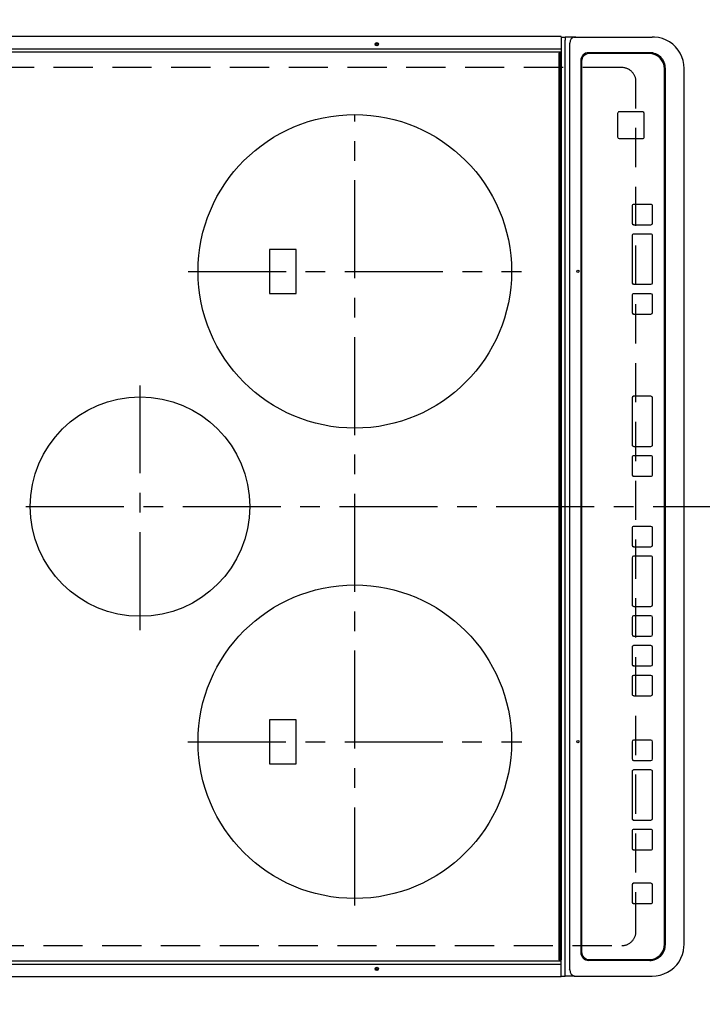
# Model space of a CAD drawing. Extents: x 84007 to 110129, y -21830 to -13430.
# Drawn here: x 85126 to 85562, y -16096 to -15468 of the extents above; entities that cross this region are included whole.
import ezdxf

# ---------------------------------------------------------------- set-up
doc = ezdxf.new("R2010")
doc.units = 0
doc.header["$LTSCALE"] = 50
doc.header["$MEASUREMENT"] = 0
doc.linetypes.add('CENTER', pattern=[2, 1.25, -0.25, 0.25, -0.25])
doc.linetypes.add('DASHED', pattern=[0.75, 0.5, -0.25])
doc.layers.get('0').update_dxf_attribs({"linetype": 'CONTINUOUS'})
for name, color, linetype in [('126-甲板', 2, 'CONTINUOUS'), ('150-機器', 8, 'CONTINUOUS'), ('166-寸法B', 11, 'CONTINUOUS')]:
    doc.layers.add(name, color=color, linetype=linetype)
doc.styles.add('KH001', font='txt')
doc.dimstyles.new('KH1xx030', dxfattribs={"dimscale": 30, "dimtxt": 2, "dimasz": 0.6, "dimexe": 0.3, "dimexo": 1.2, "dimgap": 0.5, "dimtad": 3, "dimdec": 1, "dimdsep": 46, "dimlunit": 6, "dimtxsty": 'KH001', "dimblk": 'DOT', "dimcen": 1, "dimdle": 1, "dimclrd": 256, "dimclre": 256, "dimclrt": 256, "dimadec": 0, "dimazin": 0, "dimtfac": 1, "dimtdec": 1, "dimtix": 1, "dimtmove": 2, "dimatfit": 3, "dimldrblk": 'CLOSEDBLANK', "dimfxl": 1, "dimtolj": 1, "dimtzin": 0, "dimlwd": -1, "dimlwe": -1, "dimarcsym": 0})

# ---------------------------------------------------------------- blocks, each defined once
blk = doc.blocks.new('_Dot')
at = {"color": 0, "linetype": 'ByBlock', "lineweight": -2}
blk.add_line((-0.5, 0), (-1, 0), dxfattribs=at)
at = {"color": 0, "linetype": 'ByBlock', "const_width": 0.5}
blk.add_lwpolyline([(-0.25, 0, 1), (0.25, 0, 1)], format="xyb", close=True, dxfattribs=at)
blk = doc.blocks.new('*D122')
at = {"layer": '166-寸法B', "transparency": 16777216}
for p, q in [((85226.64, -14425.89), (84227.23, -14425.89)), ((84236.23, -16229.89), (84236.23, -14443.89)), ((85226.64, -16247.89), (84227.23, -16247.89))]:
    blk.add_line(p, q, dxfattribs=at)
at = {"layer": '166-寸法B', "transparency": 16777216, "xscale": 18, "yscale": 18, "zscale": 18}
for p, rotation in [((84236.23, -14425.89), 90), ((84236.23, -16247.89), 270)]:
    blk.add_blockref('_Dot', p, dxfattribs=dict(at, rotation=rotation))
at = {"layer": '166-寸法B', "transparency": 16777216, "insert": (84187.42, -15336.89), "char_height": 60, "attachment_point": 5, "rotation": 90, "style": 'KH001'}
blk.add_mtext('\\A1;1,822', dxfattribs=at)
blk = doc.blocks.new('_ClosedBlank')
at = {"color": 0, "linetype": 'ByBlock', "lineweight": -2}
for p, q in [((-1, 0.167), (0, 0)), ((-1, 0.167), (-1, -0.167)), ((0, 0), (-1, -0.167))]:
    blk.add_line(p, q, dxfattribs=at)

msp = doc.modelspace()

# ---------------------------------------------------------------- linework, layer by layer
at = {"layer": '126-甲板', "linetype": 'DASHED'}
for p, q in [((85510.3, -15498.09), (85066.3, -15498.09)), ((85519.3, -16049.09), (85519.3, -15507.09)), ((85066.3, -16058.09), (85510.3, -16058.09))]:
    msp.add_line(p, q, dxfattribs=at)
for centre, start, end in [((85510.3, -15507.09), 0, 90), ((85510.3, -16049.09), 270, 0)]:
    msp.add_arc(centre, 9, start, end, dxfattribs=at)
at = {"layer": '150-機器', "color": 13, "linetype": 'Continuous'}
for p, q in [((85471.27, -15478.19), (85109.87, -15478.19)), ((85471.27, -15478.23), (85471.27, -15478.19)), ((85471.57, -15478.49), (85471.57, -15480.19)), ((85471.57, -15478.59), (85474.24, -15478.59)), ((85471.57, -15480.19), (85471.57, -15485.92)), ((85474.24, -15478.59), (85474.24, -15480.59)), ((85479.78, -15478.59), (85474.24, -15478.59)), ((85474.24, -16075.59), (85474.24, -15480.59)), ((85479.78, -15478.59), (85480.71, -15478.59)), ((85480.71, -15478.59), (85528.34, -15478.59)), ((85528.34, -15478.59), (85529.73, -15478.59)), ((85471.27, -15486.42), (85109.87, -15486.42)), ((85471.27, -15486.42), (85471.33, -15486.42)), ((85471.33, -15486.42), (85471.39, -15486.41)), ((85471.39, -15486.41), (85471.44, -15486.4)), ((85471.44, -15486.4), (85471.48, -15486.38)), ((85471.48, -15486.38), (85471.52, -15486.35)), ((85471.52, -15486.35), (85471.55, -15486.33)), ((85471.55, -15486.33), (85471.57, -15486.3)), ((85471.57, -15485.92), (85471.57, -15486.27)), ((85471.57, -15486.27), (85471.57, -15486.28)), ((85471.57, -15486.3), (85471.57, -15486.27)), ((85471.57, -15486.28), (85471.57, -15488.99)), ((85477.02, -16073.59), (85477.02, -15482.59)), ((85471.27, -15488.19), (85109.87, -15488.19)), ((85470.07, -15489.29), (85470.07, -16066.89)), ((85471.07, -15488.99), (85470.37, -15488.99)), ((85471.07, -16067.19), (85471.07, -15488.99)), ((85471.07, -15488.99), (85471.57, -15488.99)), ((85471.33, -15488.18), (85471.27, -15488.19)), ((85471.39, -15488.18), (85471.33, -15488.18)), ((85471.44, -15488.16), (85471.39, -15488.18)), ((85471.48, -15488.14), (85471.44, -15488.16)), ((85471.52, -15488.12), (85471.48, -15488.14)), ((85471.55, -15488.09), (85471.52, -15488.12)), ((85471.57, -15488.07), (85471.55, -15488.09)), ((85471.57, -15488.04), (85471.57, -15488.07)), ((85471.57, -15488.99), (85471.57, -16067.19)), ((85528.07, -15488.59), (85489.09, -15488.59)), ((85489.59, -15489.09), (85489.6, -15489.09)), ((85527.59, -15489.09), (85489.6, -15489.09)), ((85484.09, -15493.59), (85484.09, -16062.59)), ((85484.59, -15494.09), (85484.59, -16062.09)), ((85484.59, -15494.09), (85484.6, -15494.09)), ((85484.6, -15494.09), (85484.6, -16062.09)), ((85537.58, -16057.09), (85537.58, -15499.09)), ((85538.07, -16057.59), (85538.07, -15498.59)), ((85549.98, -16057.59), (85549.98, -15498.59)), ((85507.6, -15527.35), (85507.58, -15527.35)), ((85507.58, -15527.35), (85507.58, -15542.35)), ((85507.6, -15527.35), (85507.6, -15542.35)), ((85508.6, -15526.35), (85508.58, -15526.35)), ((85523.6, -15526.35), (85508.6, -15526.35)), ((85524.6, -15542.35), (85524.6, -15527.35)), ((85507.6, -15542.35), (85507.58, -15542.35)), ((85508.6, -15543.35), (85508.58, -15543.35)), ((85508.6, -15543.35), (85523.6, -15543.35)), ((85516.83, -15586.34), (85516.83, -15597.34)), ((85516.85, -15586.34), (85516.83, -15586.34)), ((85516.85, -15586.34), (85516.85, -15597.34)), ((85517.85, -15585.34), (85517.83, -15585.34)), ((85528.84, -15585.34), (85517.85, -15585.34)), ((85529.84, -15597.34), (85529.84, -15586.34)), ((85516.85, -15597.34), (85516.83, -15597.34)), ((85517.85, -15598.34), (85517.83, -15598.34)), ((85517.85, -15598.34), (85528.84, -15598.34)), ((85516.83, -15605.34), (85516.83, -15635.34)), ((85516.85, -15605.34), (85516.83, -15605.34)), ((85516.85, -15605.34), (85516.85, -15635.34)), ((85517.85, -15604.34), (85517.83, -15604.34)), ((85528.84, -15604.34), (85517.85, -15604.34)), ((85529.84, -15635.34), (85529.84, -15605.34)), ((85302.45, -15614.09), (85285.45, -15614.09)), ((85285.45, -15614.09), (85285.45, -15642.09)), ((85302.45, -15642.09), (85302.45, -15614.09)), ((85516.85, -15635.34), (85516.83, -15635.34)), ((85517.85, -15636.34), (85517.83, -15636.34)), ((85517.85, -15636.34), (85528.84, -15636.34)), ((85285.45, -15642.09), (85302.45, -15642.09)), ((85516.83, -15643.34), (85516.83, -15654.34)), ((85516.85, -15643.34), (85516.83, -15643.34)), ((85516.85, -15643.34), (85516.85, -15654.34)), ((85517.85, -15642.34), (85517.83, -15642.34)), ((85528.84, -15642.34), (85517.85, -15642.34)), ((85529.84, -15654.34), (85529.84, -15643.34)), ((85516.85, -15654.34), (85516.83, -15654.34)), ((85517.85, -15655.34), (85517.83, -15655.34)), ((85517.85, -15655.34), (85528.84, -15655.34)), ((85516.83, -15708.75), (85516.83, -15738.75)), ((85516.85, -15708.75), (85516.83, -15708.75)), ((85516.85, -15708.75), (85516.85, -15738.75)), ((85517.85, -15707.75), (85517.83, -15707.75)), ((85528.84, -15707.75), (85517.85, -15707.75)), ((85529.84, -15738.75), (85529.84, -15708.75)), ((85516.85, -15738.75), (85516.83, -15738.75)), ((85517.85, -15739.75), (85517.83, -15739.75)), ((85517.85, -15739.75), (85528.84, -15739.75)), ((85516.83, -15746.75), (85516.83, -15757.75)), ((85516.85, -15746.75), (85516.83, -15746.75)), ((85516.85, -15746.75), (85516.85, -15757.75)), ((85517.85, -15745.75), (85517.83, -15745.75)), ((85528.84, -15745.75), (85517.85, -15745.75)), ((85529.84, -15757.75), (85529.84, -15746.75)), ((85516.85, -15757.75), (85516.83, -15757.75)), ((85517.85, -15758.75), (85517.83, -15758.75)), ((85517.85, -15758.75), (85528.84, -15758.75)), ((85516.83, -15791.75), (85516.83, -15802.75)), ((85516.85, -15791.75), (85516.83, -15791.75)), ((85516.85, -15791.75), (85516.85, -15802.75)), ((85517.85, -15790.75), (85517.83, -15790.75)), ((85528.84, -15790.75), (85517.85, -15790.75)), ((85529.84, -15802.75), (85529.84, -15791.75)), ((85516.85, -15802.75), (85516.83, -15802.75)), ((85517.85, -15803.75), (85517.83, -15803.75)), ((85517.85, -15803.75), (85528.84, -15803.75)), ((85516.83, -15810.75), (85516.83, -15840.75)), ((85516.85, -15810.75), (85516.83, -15810.75)), ((85516.85, -15810.75), (85516.85, -15840.75)), ((85517.85, -15809.75), (85517.83, -15809.75)), ((85528.84, -15809.75), (85517.85, -15809.75)), ((85529.84, -15840.75), (85529.84, -15810.75)), ((85516.85, -15840.75), (85516.83, -15840.75)), ((85517.85, -15841.75), (85517.83, -15841.75)), ((85517.85, -15841.75), (85528.84, -15841.75)), ((85516.83, -15848.75), (85516.83, -15859.75)), ((85516.85, -15848.75), (85516.83, -15848.75)), ((85516.85, -15848.75), (85516.85, -15859.75)), ((85517.85, -15847.75), (85517.83, -15847.75)), ((85528.84, -15847.75), (85517.85, -15847.75)), ((85529.84, -15859.75), (85529.84, -15848.75)), ((85516.85, -15859.75), (85516.83, -15859.75)), ((85517.85, -15860.75), (85517.83, -15860.75)), ((85517.85, -15860.75), (85528.84, -15860.75)), ((85516.83, -15867.75), (85516.83, -15878.75)), ((85516.85, -15867.75), (85516.83, -15867.75)), ((85516.85, -15867.75), (85516.85, -15878.75)), ((85517.85, -15866.75), (85517.83, -15866.75)), ((85528.84, -15866.75), (85517.85, -15866.75)), ((85529.84, -15878.75), (85529.84, -15867.75)), ((85516.85, -15878.75), (85516.83, -15878.75)), ((85517.85, -15879.75), (85517.83, -15879.75)), ((85517.85, -15879.75), (85528.84, -15879.75)), ((85516.83, -15886.75), (85516.83, -15897.75)), ((85516.85, -15886.75), (85516.83, -15886.75)), ((85516.85, -15886.75), (85516.85, -15897.75)), ((85517.85, -15885.75), (85517.83, -15885.75)), ((85528.84, -15885.75), (85517.85, -15885.75)), ((85529.84, -15897.75), (85529.84, -15886.75)), ((85516.85, -15897.75), (85516.83, -15897.75)), ((85517.85, -15898.75), (85517.83, -15898.75)), ((85517.85, -15898.75), (85528.84, -15898.75)), ((85302.45, -15914.09), (85285.45, -15914.09)), ((85285.45, -15914.09), (85285.45, -15942.09)), ((85302.45, -15942.09), (85302.45, -15914.09)), ((85516.82, -15928.09), (85516.82, -15939.09)), ((85516.84, -15928.09), (85516.82, -15928.09)), ((85516.84, -15928.09), (85516.84, -15939.09)), ((85517.84, -15927.09), (85517.82, -15927.09)), ((85528.83, -15927.09), (85517.84, -15927.09)), ((85529.83, -15939.09), (85529.83, -15928.09)), ((85285.45, -15942.09), (85302.45, -15942.09)), ((85516.84, -15939.09), (85516.82, -15939.09)), ((85517.84, -15940.09), (85517.82, -15940.09)), ((85517.84, -15940.09), (85528.83, -15940.09)), ((85516.82, -15947.09), (85516.82, -15977.09)), ((85516.84, -15947.09), (85516.82, -15947.09)), ((85516.84, -15947.09), (85516.84, -15977.09)), ((85517.84, -15946.09), (85517.82, -15946.09)), ((85528.83, -15946.09), (85517.84, -15946.09)), ((85529.83, -15977.09), (85529.83, -15947.09)), ((85516.84, -15977.09), (85516.82, -15977.09)), ((85517.84, -15978.09), (85517.82, -15978.09)), ((85517.84, -15978.09), (85528.83, -15978.09)), ((85516.82, -15985.09), (85516.82, -15996.09)), ((85516.84, -15985.09), (85516.82, -15985.09)), ((85516.84, -15985.09), (85516.84, -15996.09)), ((85517.84, -15984.09), (85517.82, -15984.09)), ((85528.83, -15984.09), (85517.84, -15984.09)), ((85529.83, -15996.09), (85529.83, -15985.09)), ((85516.84, -15996.09), (85516.82, -15996.09)), ((85517.84, -15997.09), (85517.82, -15997.09)), ((85517.84, -15997.09), (85528.83, -15997.09)), ((85516.82, -16019.34), (85516.82, -16030.34)), ((85516.84, -16019.34), (85516.82, -16019.34)), ((85516.84, -16019.34), (85516.84, -16030.34)), ((85517.84, -16018.34), (85517.82, -16018.34)), ((85528.83, -16018.34), (85517.84, -16018.34)), ((85529.83, -16030.34), (85529.83, -16019.34)), ((85516.84, -16030.34), (85516.82, -16030.34)), ((85517.84, -16031.34), (85517.82, -16031.34)), ((85517.84, -16031.34), (85528.83, -16031.34)), ((85549.98, -16057.59), (85550, -16057.59)), ((85484.59, -16062.09), (85484.6, -16062.09)), ((85471.27, -16067.99), (85109.87, -16067.99)), ((85471.27, -16070.26), (85109.87, -16070.26)), ((85471.07, -16067.19), (85470.37, -16067.19)), ((85471.57, -16067.19), (85471.07, -16067.19)), ((85471.33, -16067.99), (85471.27, -16067.99)), ((85471.27, -16070.26), (85471.57, -16070.26)), ((85471.39, -16068), (85471.33, -16067.99)), ((85471.44, -16068.01), (85471.39, -16068)), ((85471.48, -16068.03), (85471.44, -16068.01)), ((85471.52, -16068.05), (85471.48, -16068.03)), ((85471.55, -16068.08), (85471.52, -16068.05)), ((85471.57, -16068.11), (85471.55, -16068.08)), ((85471.57, -16069.9), (85471.57, -16067.19)), ((85471.57, -16068.14), (85471.57, -16068.11)), ((85471.57, -16069.88), (85471.57, -16069.91)), ((85471.57, -16069.91), (85471.57, -16069.9)), ((85471.57, -16070.26), (85471.57, -16069.91)), ((85471.57, -16075.99), (85471.57, -16070.26)), ((85528.07, -16067.59), (85489.09, -16067.59)), ((85489.59, -16067.09), (85489.6, -16067.09)), ((85489.6, -16067.09), (85527.59, -16067.09)), ((85471.57, -16077.69), (85471.57, -16075.99)), ((85474.24, -16077.59), (85474.24, -16075.59)), ((85476.08, -16073.59), (85476.01, -16073.61)), ((85471.27, -16077.99), (85109.87, -16077.99)), ((85471.57, -16077.59), (85474.24, -16077.59)), ((85479.78, -16077.59), (85474.24, -16077.59)), ((85479.78, -16077.59), (85480.71, -16077.59)), ((85480.71, -16077.59), (85528.34, -16077.59)), ((85528.34, -16077.59), (85529.73, -16077.59))]:
    msp.add_line(p, q, dxfattribs=at)
at = {"layer": '150-機器', "color": 161, "linetype": 'CENTER'}
for p, q in [((85339.95, -16032.48), (85339.95, -15528.09)), ((85233.59, -15628.09), (85446.31, -15628.09)), ((85202.95, -15856.85), (85202.95, -15700.89)), ((85030.19, -15778.09), (85611.83, -15778.09)), ((85233.5, -15928.09), (85446.4, -15928.09))]:
    msp.add_line(p, q, dxfattribs=at)
at = {"layer": '150-機器', "color": 13, "linetype": 'Continuous'}
for points in [[(85549.98, -15498.59), (85549.82, -15496.09), (85549.35, -15493.64), (85548.57, -15491.26), (85547.5, -15489), (85546.15, -15486.89), (85544.54, -15484.95), (85542.71, -15483.24), (85540.67, -15481.76), (85538.46, -15480.54), (85536.12, -15479.61), (85533.67, -15478.97), (85531.16, -15478.64), (85529.73, -15478.59)], [(85529.73, -16077.59), (85532.26, -16077.43), (85534.74, -16076.97), (85537.15, -16076.2), (85539.44, -16075.14), (85541.58, -16073.81), (85543.53, -16072.22), (85545.27, -16070.41), (85546.77, -16068.39), (85548, -16066.21), (85548.94, -16063.89), (85549.59, -16061.48), (85549.93, -16059), (85549.98, -16057.59)]]:
    msp.add_lwpolyline(points, dxfattribs=at)
for centre, radius in [((85353.97, -15483.19), 1.04), ((85353.97, -15483.19), 0.643), ((85353.97, -15483.19), 0.0429), ((85339.95, -15628.09), 100), ((85482.22, -15628.09), 0.742), ((85202.95, -15778.09), 70), ((85339.95, -15928.09), 100), ((85482.22, -15928.09), 0.742), ((85353.97, -16072.99), 1.04), ((85353.97, -16072.99), 0.643), ((85353.97, -16072.99), 0.0429)]:
    msp.add_circle(centre, radius, dxfattribs=at)
for centre, radius, start, end in [((85471.27, -15478.49), 0.3, 0, 90), ((85480.87, -15482.44), 3.86, 92.38258, 182.19877), ((85470.37, -15489.29), 0.3, 90, 180), ((85489.09, -15493.59), 5, 90.0109, 180.00865), ((85489.59, -15494.09), 5, 90.00972, 180.00988), ((85489.6, -15494.09), 5, 90.00971, 180.00984), ((85527.59, -15499.09), 10, 359.99013, 89.99012), ((85528.07, -15498.59), 10, 359.9883, 89.99211), ((85508.58, -15527.35), 1, 90.00916, 180.00962), ((85508.6, -15527.35), 1, 90.00916, 180.00984), ((85523.6, -15527.35), 1, 359.99098, 89.99013), ((85508.58, -15542.35), 1, 179.99079, 269.98936), ((85508.6, -15542.35), 1, 179.99109, 269.98927), ((85523.6, -15542.35), 1, 270.00952, 0.01023), ((85517.83, -15586.34), 1, 90.00903, 180.00975), ((85517.85, -15586.34), 1, 90.00903, 180.00975), ((85528.84, -15586.34), 1, 359.99014, 89.99097), ((85517.83, -15597.34), 1, 179.99088, 269.98927), ((85517.85, -15597.34), 1, 179.99088, 269.98927), ((85528.84, -15597.34), 1, 270.00987, 0.00987), ((85517.83, -15605.34), 1, 90.00952, 180.01012), ((85517.85, -15605.34), 1, 90.00952, 180.01012), ((85528.84, -15605.34), 1, 359.98991, 89.99023), ((85517.83, -15635.34), 1, 179.99109, 269.98927), ((85517.85, -15635.34), 1, 179.99109, 269.98927), ((85528.84, -15635.34), 1, 270.01069, 0.00906), ((85517.83, -15643.34), 1, 90.0093, 180.01034), ((85517.85, -15643.34), 1, 90.00952, 180.01012), ((85528.84, -15643.34), 1, 359.99099, 89.98927), ((85517.83, -15654.34), 1, 179.99018, 269.98996), ((85517.85, -15654.34), 1, 179.99027, 269.98987), ((85528.84, -15654.34), 1, 270.01013, 0.00962), ((85517.83, -15708.75), 1, 90.01013, 180.00973), ((85517.85, -15708.75), 1, 90.01013, 180.00973), ((85528.84, -15708.75), 1, 359.99038, 89.98987), ((85517.83, -15738.75), 1, 179.99006, 269.9903), ((85517.85, -15738.75), 1, 179.99006, 269.9903), ((85528.84, -15738.75), 1, 270.00958, 0.00995), ((85517.83, -15746.75), 1, 90.0097, 180.00973), ((85517.85, -15746.75), 1, 90.0097, 180.00972), ((85528.84, -15746.75), 1, 359.99021, 89.99025), ((85517.83, -15757.75), 1, 179.99011, 269.99015), ((85517.85, -15757.75), 1, 179.99011, 269.99015), ((85528.84, -15757.75), 1, 270.0097, 0.00994), ((85517.83, -15791.75), 1, 90.00977, 180.00993), ((85517.85, -15791.75), 1, 90.00977, 180.00993), ((85528.84, -15791.75), 1, 359.99023, 89.99012), ((85517.83, -15802.75), 1, 179.99032, 269.99015), ((85517.85, -15802.75), 1, 179.99032, 269.99015), ((85528.84, -15802.75), 1, 270.00985, 0.00979), ((85517.83, -15810.75), 1, 90.01, 180.00985), ((85517.85, -15810.75), 1, 90.01, 180.00964), ((85528.84, -15810.75), 1, 359.99017, 89.9903), ((85517.83, -15840.75), 1, 179.98985, 269.99072), ((85517.85, -15840.75), 1, 179.98985, 269.99072), ((85528.84, -15840.75), 1, 270.00997, 0.00977), ((85517.83, -15848.75), 1, 90.01013, 180.00973), ((85517.85, -15848.75), 1, 90.01013, 180.00973), ((85528.84, -15848.75), 1, 359.99038, 89.98987), ((85517.83, -15859.75), 1, 179.99049, 269.98987), ((85517.85, -15859.75), 1, 179.99049, 269.98987), ((85528.84, -15859.75), 1, 270.01013, 0.00962), ((85517.83, -15867.75), 1, 90.00988, 180.00997), ((85517.85, -15867.75), 1, 90.00967, 180.00997), ((85528.84, -15867.75), 1, 359.99038, 89.98987), ((85517.83, -15878.75), 1, 179.99006, 269.99008), ((85517.85, -15878.75), 1, 179.99018, 269.98996), ((85528.84, -15878.75), 1, 270.01013, 0.00962), ((85517.83, -15886.75), 1, 90.00988, 180.00976), ((85517.85, -15886.75), 1, 90.00988, 180.00976), ((85528.84, -15886.75), 1, 359.99038, 89.98988), ((85517.83, -15897.75), 1, 179.99003, 269.99055), ((85517.85, -15897.75), 1, 179.99003, 269.99055), ((85528.84, -15897.75), 1, 270.01008, 0.00967), ((85517.82, -15928.09), 1, 90.01073, 180.00891), ((85517.84, -15928.09), 1, 90.01073, 180.00891), ((85528.83, -15928.09), 1, 359.99099, 89.98927), ((85517.82, -15939.09), 1, 179.99088, 269.98927), ((85517.84, -15939.09), 1, 179.99088, 269.98927), ((85528.83, -15939.09), 1, 270.01073, 0.00901), ((85517.82, -15947.09), 1, 90.00952, 180.01012), ((85517.84, -15947.09), 1, 90.00943, 180.01042), ((85528.83, -15947.09), 1, 359.98977, 89.99048), ((85517.82, -15977.09), 1, 179.99025, 269.99097), ((85517.84, -15977.09), 1, 179.99025, 269.99097), ((85528.83, -15977.09), 1, 270.01069, 0.00906), ((85517.82, -15985.09), 1, 90.00931, 180.01034), ((85517.84, -15985.09), 1, 90.00952, 180.01012), ((85528.83, -15985.09), 1, 359.98977, 89.99048), ((85517.82, -15996.09), 1, 179.98958, 269.99057), ((85517.84, -15996.09), 1, 179.98966, 269.99048), ((85528.83, -15996.09), 1, 270.00952, 0.01023), ((85517.82, -16019.34), 1, 90.01073, 180.00912), ((85517.84, -16019.34), 1, 90.01052, 180.00912), ((85528.83, -16019.34), 1, 359.99099, 89.98927), ((85517.82, -16030.34), 1, 179.98896, 269.99034), ((85517.84, -16030.34), 1, 179.98908, 269.99022), ((85528.83, -16030.34), 1, 270.00987, 0.01073), ((85527.59, -16057.09), 10, 270.00989, 0.00985), ((85528.07, -16057.59), 10, 270.00789, 0.01168), ((85489.09, -16062.59), 5, 179.99184, 269.98852), ((85489.59, -16062.09), 5, 179.99012, 269.98998), ((85489.6, -16062.09), 5, 179.99012, 269.98994), ((85470.37, -16066.89), 0.3, 180, 269.99999), ((85480.87, -16073.74), 3.86, 177.8011, 267.61755), ((85471.27, -16077.69), 0.3, 269.99999, 0)]:
    msp.add_arc(centre, radius, start, end, dxfattribs=at)

# ---------------------------------------------------------------- dimensions: what is measured, and where the dimension line sits
at = {"layer": '166-寸法B'}
dim = msp.add_linear_dim(base=(84236.23, -14425.89), p1=(85262.64, -16247.89), p2=(85262.64, -14425.89), angle=90, dimstyle='KH1xx030', dxfattribs=at)
dim.commit()
dim.dimension.update_dxf_attribs({"geometry": '*D122', "text_midpoint": (84187.42, -15336.89)})

doc.saveas('drawing.dxf')
